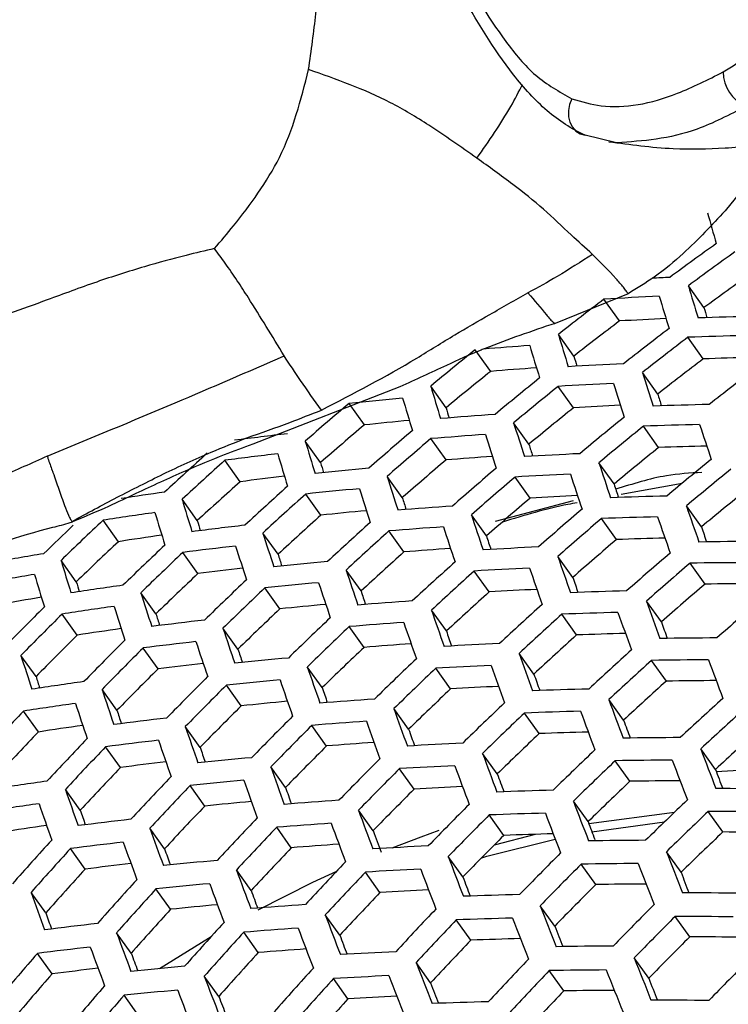
# Model space of a CAD drawing. Units: millimetres. Extents: x 69 to 1126, y 56 to 792.
# Drawn here: x 866 to 873, y 228 to 238 of the extents above; entities that cross this region are included whole.
import ezdxf

# ---------------------------------------------------------------- set-up
doc = ezdxf.new("R2010")
doc.units = ezdxf.units.MM

msp = doc.modelspace()

# ---------------------------------------------------------------- linework, layer by layer
at = {"color": 7, "linetype": 'Continuous', "lineweight": 25}
for p, q in [((873.6611, 236.6226), (873.3588, 236.2505)), ((873.136, 235.2257), (872.9709, 235.4569)), ((872.3343, 235.3732), (871.5616, 235.0594)), ((872.243, 235.0842), (872.0782, 235.3149)), ((871.76, 234.7137), (871.5964, 234.9429)), ((873.1293, 234.6831), (872.9659, 234.9119)), ((870.8818, 234.5514), (870.7183, 234.7804)), ((872.647, 234.3116), (872.4847, 234.539)), ((869.9217, 234.3889), (868.3651, 233.7824)), ((870.4087, 234.1671), (870.2462, 234.3948)), ((871.7571, 234.1658), (871.5951, 234.3927)), ((869.5451, 233.9844), (869.3826, 234.2121)), ((871.2847, 233.7806), (871.1236, 234.0062)), ((872.6569, 233.7458), (872.4961, 233.9711)), ((869.0817, 233.5866), (868.9199, 233.8132)), ((870.4093, 233.6144), (870.2483, 233.8398)), ((868.2325, 233.3837), (868.0706, 233.6105)), ((872.1851, 233.3598), (872.0251, 233.5838)), ((869.9465, 233.2157), (869.7863, 233.44)), ((871.2981, 233.2099), (871.1384, 233.4336)), ((872.9043, 233.3657), (872.2604, 233.2471)), ((869.0855, 233.0294), (868.9252, 233.2538)), ((867.7785, 232.9727), (867.6172, 233.1986)), ((871.7547, 233.1833), (870.9266, 232.9617)), ((873.1093, 232.9056), (872.9502, 233.1285)), ((870.8357, 232.8105), (870.6768, 233.0331)), ((866.9437, 232.7496), (866.7821, 232.976)), ((872.2108, 232.7718), (872.0521, 232.9941)), ((868.632, 232.6176), (868.4724, 232.8411)), ((869.9631, 232.6405), (869.8042, 232.863)), ((867.7852, 232.4113), (867.6254, 232.6352)), ((866.499, 232.3257), (866.3379, 232.5513)), ((871.7489, 232.3718), (871.5909, 232.5931)), ((873.1471, 232.3007), (872.9891, 232.5221)), ((869.5101, 232.2281), (869.3519, 232.4496)), ((870.8647, 232.218), (870.7069, 232.4389)), ((867.341, 231.9866), (867.1817, 232.2097)), ((868.6516, 232.0382), (868.4933, 232.2599)), ((872.6855, 231.9004), (872.5281, 232.1207)), ((866.5084, 231.7605), (866.3487, 231.9841)), ((870.4121, 231.805), (870.255, 232.0251)), ((871.7899, 231.7625), (871.6329, 231.9823)), ((868.2077, 231.613), (868.05, 231.8339)), ((869.542, 231.6313), (869.3849, 231.8514)), ((867.3633, 231.4034), (867.2053, 231.6247)), ((871.3375, 231.3491), (871.1812, 231.5681)), ((866.0732, 231.3231), (865.914, 231.5461)), ((872.7383, 231.2745), (872.5818, 231.4936)), ((869.0986, 231.2056), (868.942, 231.4249)), ((870.4561, 231.1914), (870.2999, 231.4101)), ((866.9285, 230.9655), (866.7709, 231.1862)), ((868.2425, 231.0123), (868.0858, 231.2317)), ((872.2861, 230.8609), (872.1302, 231.0792)), ((866.0982, 230.7362), (865.9402, 230.9575)), ((870.0129, 230.7653), (869.8572, 230.9833)), ((871.3933, 230.719), (871.2378, 230.9369)), ((867.808, 230.5739), (867.6518, 230.7928)), ((869.1454, 230.588), (868.9897, 230.806)), ((866.9659, 230.3611), (866.8094, 230.5804)), ((873.2575, 230.3406), (873.1019, 230.5586)), ((870.9503, 230.2927), (870.7952, 230.5098)), ((872.3534, 230.2146), (872.1982, 230.4319)), ((868.7111, 230.1493), (868.5559, 230.3668)), ((870.0715, 230.1313), (869.9166, 230.3482)), ((866.5403, 229.9103), (866.3841, 230.1291)), ((867.8575, 229.9526), (867.7021, 230.1703)), ((871.9105, 229.7881), (871.7558, 230.0047)), ((869.6374, 229.6923), (869.4829, 229.9087)), ((873.3362, 229.6784), (873.1812, 229.8956)), ((871.0204, 229.6424), (870.866, 229.8587)), ((871.9177, 229.7689), (872.8244, 229.8869)), ((867.4321, 229.5015), (867.2771, 229.7187)), ((868.7724, 229.5115), (868.6179, 229.7279)), ((871.9516, 229.6794), (872.7178, 229.7841)), ((870.922, 229.5438), (871.354, 229.6536)), ((866.5924, 229.2854), (866.437, 229.5031)), ((870.5865, 229.2034), (870.4325, 229.419)), ((872.8933, 229.2518), (872.7388, 229.4683)), ((868.3472, 229.0602), (868.193, 229.2762)), ((871.992, 229.1219), (871.8378, 229.3378)), ((869.7102, 229.0383), (869.5563, 229.2539)), ((867.496, 228.8601), (867.3416, 229.0763)), ((866.1758, 228.822), (866.0206, 229.0393)), ((871.5581, 228.6828), (871.4043, 228.8981)), ((869.2851, 228.5869), (869.1315, 228.802)), ((870.6707, 228.5334), (870.5171, 228.7485)), ((872.9862, 228.5698), (872.832, 228.7858)), ((867.0796, 228.3965), (866.9254, 228.6124)), ((868.4226, 228.4026), (868.269, 228.6178)), ((866.2421, 228.1771), (866.0876, 228.3935)), ((872.5523, 228.1307), (872.3985, 228.3461)), ((870.2456, 228.0819), (870.0924, 228.2965)), ((868.0063, 227.9388), (867.8528, 228.1537)), ((869.3719, 227.9133), (869.2188, 228.1278)), ((871.6536, 227.997), (871.5002, 228.2119)), ((867.1575, 227.7354), (867.0039, 227.9505))]:
    msp.add_line(p, q, dxfattribs=at)
at = {"color": 7, "linetype": 'Continuous', "lineweight": 25, "flags": 128}
for points in [[(871.7402, 237.4357), (871.7155, 237.3741), (871.7034, 237.3095), (871.7044, 237.2456), (871.7186, 237.186), (871.7451, 237.1339), (871.7824, 237.0924), (871.8285, 237.0638), (871.8808, 237.0496)], [(872.2151, 236.97), (872.2115, 236.9694), (871.8808, 237.0496), (871.8808, 237.0496), (871.8808, 237.0496)], [(873.2664, 230.317), (873.6246, 230.3379), (874.1049, 230.3461)], [(869.8379, 229.5112), (870.144, 229.6275), (870.3374, 229.6963)], [(870.7857, 229.4063), (870.839, 229.4218), (871.5636, 229.6037)], [(868.423, 228.8546), (869.0014, 229.1474), (869.253, 229.2642)], [(867.3803, 228.2336), (867.8955, 228.556), (867.9279, 228.5753)]]:
    msp.add_lwpolyline(points, dxfattribs=at)
at = {"color": 7, "linetype": 'Continuous', "lineweight": 25}
for centre, radius, start, end in [((965.6327, 188.3905), 124.427, 132.678709, 167.313896), ((963.4888, 189.6286), 120.3718, 133.251827, 166.750072), ((873.7434, 237.7236), 0.4046, 180.60596, 245.55985), ((907.3299, 245.7249), 35.4512, 195.53693, 196.08442), ((895.9117, 204.2293), 38.9362, 125.56295, 126.45816), ((896.1788, 204.077), 39.0295, 125.59274, 126.48582), ((875.0791, 186.0918), 49.5073, 92.66828, 92.88474), ((895.8559, 204.2875), 38.3844, 125.38418, 126.29224), ((914.2691, 247.7516), 43.0894, 196.57854, 197.05223), ((896.5827, 203.0754), 40.4951, 127.23757, 128.09889), ((874.9601, 186.0671), 49.3321, 92.6685, 93.34898), ((914.1596, 247.7121), 43.2997, 196.59481, 197.06657), ((911.9555, 246.7035), 40.4808, 196.47139, 196.62869), ((875.0853, 186.5833), 48.5841, 92.77387, 93.35395), ((874.9233, 183.4544), 51.6946, 91.39118, 92.05017), ((896.2567, 203.2802), 39.8517, 127.05483, 127.92996), ((897.5184, 202.5457), 40.8194, 127.32781, 128.18233), ((913.7152, 247.5353), 43.9609, 196.64524, 197.11104), ((897.7803, 202.3978), 40.9014, 127.35044, 128.20326), ((874.8251, 183.0664), 51.8788, 91.39707, 92.05369), ((874.6011, 187.3209), 47.6181, 93.98214, 94.57498), ((913.5708, 247.4737), 44.1285, 196.65785, 197.12217), ((896.9852, 202.1405), 41.8964, 128.82528, 129.65896), ((911.4, 246.4869), 41.3514, 196.54157, 196.69704), ((897.4567, 202.6006), 40.263, 127.17221, 128.03845), ((874.9515, 183.5729), 51.1426, 91.47674, 92.04185), ((874.718, 187.8933), 46.8156, 94.10671, 94.70029), ((874.6158, 184.7097), 49.9764, 92.67288, 93.34459), ((896.657, 202.3399), 41.2547, 128.6663, 129.51281), ((897.9402, 201.6025), 42.2556, 128.91244, 129.73911), ((921.7229, 250.056), 51.6253, 197.49183, 197.90611), ((898.6786, 201.8916), 41.1518, 127.41907, 128.26674), ((913.0052, 247.2198), 44.6409, 196.69598, 197.15582), ((898.2076, 201.4521), 42.3475, 128.93455, 129.75944), ((874.5198, 184.3293), 50.1488, 92.67404, 93.34344), ((921.6043, 250.0098), 51.8235, 197.50313, 197.91606), ((874.1843, 188.7536), 45.7114, 95.31572, 96.02972), ((912.8264, 247.1364), 44.7662, 196.70521, 197.16397), ((919.2976, 248.9393), 48.8901, 197.40929, 197.5631), ((897.3781, 201.2763), 43.2263, 130.36461, 131.17433), ((910.6873, 246.1708), 42.0292, 196.59492, 196.74835), ((897.8822, 201.6494), 41.7114, 128.77988, 129.61721), ((874.6431, 184.8353), 49.4148, 92.77158, 93.34817), ((874.4894, 181.7346), 52.4829, 91.41609, 92.06503), ((874.2613, 186.0458), 48.1652, 93.97015, 94.65733), ((899.1248, 200.9371), 42.6326, 129.00256, 129.82201), ((897.0484, 201.4706), 42.5861, 130.22773, 131.04945), ((874.3004, 189.2689), 44.9676, 95.46097, 96.0703), ((921.1248, 249.8078), 52.4386, 197.53782, 197.94663), ((899.3816, 200.7932), 42.7036, 129.01939, 129.83748), ((874.3958, 181.3613), 52.6441, 91.42109, 92.06801), ((930.1348, 252.8072), 60.0683, 198.256827, 198.627877), ((873.8133, 190.5532), 43.6352, 96.68883, 97.42678), ((898.3523, 200.7303), 43.6203, 130.44709, 131.2496), ((874.1678, 185.6726), 48.3264, 93.96706, 94.65197), ((920.9695, 249.7386), 52.5921, 197.54638, 197.95418), ((912.1405, 246.8062), 45.1313, 196.73189, 197.18754), ((898.6251, 200.5775), 43.7221, 130.4682, 131.26887), ((918.7, 248.6919), 49.7047, 197.45753, 197.60955), ((899.0582, 200.9889), 42.0718, 128.86801, 129.69825), ((874.5203, 181.8587), 51.9205, 91.4949, 92.05671), ((897.4637, 200.6479), 44.3442, 131.83946, 132.63088), ((873.7204, 190.1796), 43.7969, 96.67653, 97.41185), ((911.9274, 246.701), 45.2147, 196.73794, 197.19288), ((874.2872, 186.1787), 47.5939, 94.08328, 94.67351), ((874.192, 183.0233), 50.7127, 92.67776, 93.33972), ((897.7531, 200.4863), 44.4777, 131.86346, 132.65255), ((909.8186, 245.7561), 42.5158, 196.63265, 196.78383), ((898.2985, 200.7697), 43.0881, 130.33536, 131.14764), ((929.7439, 252.6589), 60.7891, 198.287784, 198.65504), ((900.2617, 200.3008), 42.9161, 129.06944, 129.88353), ((873.8308, 190.6942), 43.055, 96.84362, 97.47112), ((873.8577, 187.4466), 46.2763, 95.28935, 95.99485), ((920.3626, 249.4564), 53.0517, 197.5718, 197.9766), ((899.5611, 200.0541), 44.0416, 130.53387, 131.32881), ((899.8231, 199.9078), 44.1225, 130.55036, 131.34386), ((874.1006, 182.6572), 50.8627, 92.67873, 93.33874), ((929.613, 252.6044), 60.9717, 198.295537, 198.661846), ((900.5079, 200.1633), 42.9666, 129.08126, 129.89441), ((897.4224, 200.6761), 43.8387, 131.74733, 132.54774), ((898.7464, 199.9324), 44.9065, 131.93974, 132.72141), ((927.3166, 251.512), 58.043, 198.224263, 198.372489), ((873.3115, 191.89), 41.7991, 98.08807, 98.71969), ((899.0246, 199.7774), 45.0183, 131.9594, 132.73915), ((873.7666, 187.0803), 46.4266, 95.28244, 95.98572), ((920.1711, 249.3644), 53.161, 197.5778, 197.98189), ((874.2222, 183.1546), 50.1406, 92.76977, 93.34327), ((874.0761, 180.0798), 53.1695, 91.43716, 92.07761), ((900.186, 200.3578), 42.338, 128.93225, 129.75733), ((911.122, 246.2952), 45.4333, 196.75373, 197.20683), ((873.8481, 184.3912), 48.8517, 93.95711, 94.63475), ((917.9363, 248.3405), 50.3168, 197.49315, 197.64329), ((899.4989, 200.0982), 43.4933, 130.42066, 131.22548), ((938.8267, 255.7643), 69.657, 198.963255, 199.296251), ((873.2043, 191.6407), 41.8313, 98.07134, 98.83132), ((910.8749, 246.1684), 45.475, 196.75672, 197.20948), ((898.6973, 199.965), 44.386, 131.84698, 132.63767), ((873.8814, 187.5864), 45.6953, 95.41841, 96.02455), ((929.088, 252.3723), 61.5294, 198.319016, 198.68246), ((900.7216, 199.4065), 44.3693, 130.60035, 131.3895), ((897.8793, 199.8625), 45.604, 133.53489, 134.081), ((898.102, 199.7739), 45.6434, 133.32908, 134.10058), ((873.4032, 188.8968), 44.3238, 96.63702, 97.3639), ((908.7947, 245.2435), 42.8124, 196.65558, 196.80428), ((899.9791, 199.2458), 45.3722, 132.02109, 132.79486), ((900.973, 199.2663), 44.4295, 130.61248, 131.40058), ((873.987, 179.7206), 53.3086, 91.44137, 92.08011), ((938.7206, 255.7251), 69.8692, 198.970108, 199.302218), ((873.3083, 192.1539), 41.0915, 98.26197, 98.91022), ((919.4378, 249.0028), 53.4665, 197.59448, 197.9966), ((900.2464, 199.0971), 45.4628, 132.03675, 132.809), ((873.759, 184.032), 48.9909, 93.95451, 94.63025), ((928.9191, 252.2941), 61.6658, 198.324706, 198.687457), ((926.6624, 251.2268), 58.7859, 198.256929, 198.403539), ((936.3243, 254.5653), 66.8227, 198.91331, 199.056971), ((897.7706, 199.9599), 45.0051, 133.23266, 134.01492), ((899.1142, 199.2122), 46.1073, 133.39763, 134.16149), ((873.3147, 188.5373), 44.4633, 96.62669, 97.35137), ((919.2103, 248.8883), 53.5319, 197.59803, 197.99973), ((900.6507, 199.4555), 43.8041, 130.48514, 131.28432), ((874.1099, 180.2103), 52.5958, 91.51025, 92.06925), ((873.9184, 177.228), 55.5243, 90.2401, 90.86227), ((872.7224, 193.4826), 39.6872, 99.52694, 100.31785), ((899.3978, 199.0549), 46.2289, 133.41539, 134.17728), ((917.0082, 247.8862), 50.7285, 197.51689, 197.66505), ((899.9219, 199.2828), 44.836, 131.92728, 132.71015), ((873.877, 184.5298), 48.2696, 94.0636, 94.65093), ((873.7884, 181.4004), 51.3495, 92.68186, 93.33561), ((901.8347, 198.7867), 44.6049, 130.64762, 131.43267), ((909.9504, 245.6871), 45.5478, 196.76195, 197.2141), ((873.4555, 185.8227), 46.9144, 95.2603, 95.95644), ((901.1632, 198.5872), 45.7437, 132.08494, 132.85253), ((938.2795, 255.5444), 70.5275, 198.991164, 199.320559), ((902.0757, 198.6527), 44.6449, 130.65561, 131.43996), ((873.8317, 176.8753), 55.6531, 90.24683, 90.86752), ((872.6352, 193.123), 39.8271, 99.50753, 100.29581), ((909.6692, 245.5388), 45.5478, 196.76195, 197.2141), ((899.0701, 199.2385), 45.598, 133.3223, 134.09455), ((873.4241, 189.0432), 43.7332, 96.78377, 97.40823), ((928.2618, 251.9792), 62.0627, 198.341167, 198.701916), ((901.4198, 198.4446), 45.8137, 132.09687, 132.8633), ((873.7014, 181.0482), 51.4779, 92.68268, 93.3348), ((938.1337, 255.4804), 70.6916, 198.996367, 199.325093), ((872.8966, 190.382), 42.3206, 98.02, 98.77157), ((907.616, 244.6334), 42.9196, 196.66421, 196.81015), ((900.3708, 198.5153), 46.6173, 133.47155, 134.22718), ((873.3688, 185.4702), 47.0431, 95.25453, 95.94881), ((928.0552, 251.8775), 62.1533, 198.344902, 198.705197), ((935.7818, 254.3482), 67.6992, 198.94245, 199.084684), ((901.7546, 198.8409), 44.0221, 130.52987, 131.32516), ((873.9551, 177.3584), 54.9481, 90.29594, 90.84252), ((918.3515, 248.4479), 53.6845, 197.60629, 198.00702), ((900.6433, 198.3642), 46.7177, 133.48593, 134.23996), ((925.8354, 250.8341), 59.3188, 198.280081, 198.425041), ((901.0974, 198.629), 45.1911, 131.98964, 132.76646), ((873.8216, 181.5383), 50.7659, 92.76825, 93.33916), ((873.6827, 178.4874), 53.7584, 91.45481, 92.08813), ((872.7321, 193.634), 39.09, 99.72378, 100.39559), ((873.4825, 185.9685), 46.3223, 95.38277, 95.98621), ((873.4547, 182.7989), 49.4406, 93.94619, 94.61587), ((902.2995, 197.956), 46.0231, 132.13235, 132.89535), ((947.8973, 258.9612), 80.0058, 199.601828, 199.902886), ((902.901, 198.1943), 44.7498, 130.67647, 131.45901), ((899.4474, 198.5726), 47.2154, 134.82749, 135.57635), ((899.7362, 198.413), 47.347, 134.84292, 135.58973), ((872.8107, 190.0292), 42.4496, 98.00664, 98.75601), ((918.0882, 248.3108), 53.7063, 197.60746, 198.00805), ((915.9165, 247.3297), 50.9411, 197.52926, 197.6753), ((900.3187, 198.5459), 46.0927, 133.39549, 134.15959), ((937.555, 255.2139), 71.183, 199.011832, 199.33857), ((902.5457, 197.8194), 46.0728, 132.14074, 132.90292), ((873.5979, 178.1418), 53.8764, 91.45829, 92.09021), ((947.7751, 258.9118), 80.1982, 199.606413, 199.906828), ((873.0124, 187.3031), 44.9144, 96.59372, 97.31137), ((901.5782, 197.846), 47.0327, 133.53067, 134.27974), ((873.37, 182.4533), 49.5585, 93.94404, 94.61214), ((937.3702, 255.1256), 71.2997, 199.015483, 199.341752), ((945.3397, 257.7202), 77.1058, 199.564182, 199.70158), ((872.9141, 190.5343), 41.7209, 98.18651, 98.83191), ((927.2667, 251.4807), 62.3908, 198.354658, 198.713769), ((901.84, 197.7009), 47.1124, 133.54191, 134.28973), ((935.0592, 254.0194), 68.3573, 198.964017, 199.104829), ((873.7195, 178.6249), 53.1725, 91.52299, 92.0797), ((899.4082, 198.5935), 46.7167, 134.7683, 135.52503), ((900.7277, 197.8653), 47.7702, 134.89198, 135.63228), ((872.9281, 186.9572), 45.0327, 96.58518, 97.30101), ((927.0228, 251.3556), 62.436, 198.356509, 198.715395), ((873.4868, 182.9442), 48.8467, 94.04716, 94.63214), ((873.4044, 179.8388), 51.8906, 92.68527, 93.3322), ((902.2248, 198.0027), 45.4534, 132.03513, 132.80754), ((873.5354, 175.6647), 56.0671, 90.26823, 90.8842), ((901.0054, 197.7118), 47.8804, 134.90463, 135.64325), ((924.8371, 250.3349), 59.6439, 198.294175, 198.437429), ((901.5178, 197.8812), 46.4922, 133.45355, 134.21119), ((947.2764, 258.6948), 80.7858, 199.62031, 199.918779), ((903.389, 197.3516), 46.2119, 132.16409, 132.92402), ((917.1042, 247.7919), 53.7063, 197.60746, 198.00805), ((873.0367, 187.4557), 44.3124, 96.73394, 97.35591), ((873.0727, 184.2601), 47.4565, 95.23619, 95.92457), ((902.7377, 197.2036), 47.3558, 133.57599, 134.32003), ((903.6247, 197.2209), 46.2416, 132.16907, 132.92852), ((873.4529, 175.3254), 56.1749, 90.27376, 90.8885), ((957.8007, 262.5746), 90.1418, 200.165533, 200.442178), ((900.6808, 197.8903), 47.2566, 134.83233, 135.58054), ((936.6554, 254.7744), 71.6262, 199.025642, 199.350608), ((902.9889, 197.0644), 47.4152, 133.58427, 134.32739), ((873.3217, 179.4999), 51.9981, 92.68594, 93.33154), ((947.1138, 258.6203), 80.9293, 199.623681, 199.921678), ((872.5174, 188.8183), 42.8643, 97.96416, 98.7066), ((914.6618, 246.6714), 50.9551, 197.53048, 197.67423), ((901.9585, 197.1853), 48.2297, 134.94435, 135.67769), ((872.9902, 183.9211), 47.5642, 95.23145, 95.91832), ((936.4319, 254.662), 71.696, 199.027807, 199.352496), ((944.7234, 257.4567), 77.8915, 199.583441, 199.719585), ((903.3049, 197.4035), 45.6241, 132.0645, 132.83406), ((873.5751, 175.8027), 55.4781, 90.31968, 90.86425), ((926.1039, 250.8773), 62.5151, 198.359741, 198.718236), ((902.2254, 197.0378), 48.3191, 134.95443, 135.68644), ((934.1586, 253.5801), 68.7999, 198.97842, 199.117803), ((902.6686, 197.2435), 46.7985, 133.49746, 134.25022), ((873.4408, 179.9838), 51.2945, 92.76689, 93.33577), ((873.3085, 176.9553), 54.2531, 91.46932, 92.09678), ((872.4356, 188.4789), 42.9723, 97.95322, 98.69386), ((925.8228, 250.7291), 62.5151, 198.359741, 198.718236), ((873.1029, 184.4128), 46.8523, 95.35324, 95.95456), ((873.0806, 181.2669), 49.9352, 93.93722, 94.60035), ((903.85, 196.5875), 47.5881, 133.60824, 134.34871), ((957.3826, 262.4078), 90.8265, 200.177426, 200.452178), ((904.4319, 196.7737), 46.311, 132.18065, 132.93898), ((901.3244, 197.1426), 48.9438, 136.29917, 137.02497), ((923.6684, 249.7298), 59.7622, 198.29948, 198.440947), ((901.9035, 197.2147), 47.7005, 134.88396, 135.62532), ((946.475, 258.3161), 81.3472, 199.633439, 199.930072), ((904.0909, 196.4542), 47.6276, 133.61369, 134.35355), ((873.2279, 176.6229), 54.3505, 91.47215, 92.09847), ((957.2426, 262.3473), 90.9972, 200.180367, 200.454652), ((904.6574, 196.6488), 46.3208, 132.1823, 132.94047), ((872.6404, 185.7698), 45.4104, 96.55815, 97.26823), ((903.141, 196.5319), 48.5964, 134.98547, 135.71337), ((873, 180.9345), 50.0325, 93.93547, 94.59733), ((946.2726, 258.2168), 81.4425, 199.635654, 199.931978), ((954.7839, 261.132), 87.8762, 200.149734, 200.281085), ((900.9997, 197.3186), 48.3203, 136.24432, 136.97936), ((872.5384, 188.977), 42.2528, 98.12418, 98.76733), ((935.5823, 254.2267), 71.8589, 199.032842, 199.356886), ((903.3973, 196.3902), 48.6654, 134.99315, 135.72003), ((943.9233, 257.0794), 78.455, 199.597114, 199.732024), ((873.3484, 177.1006), 53.6541, 91.53326, 92.08824), ((904.3381, 196.8312), 45.7043, 132.07822, 132.84645), ((902.2956, 196.6075), 49.3277, 136.33228, 137.0525), ((872.5602, 185.4372), 45.508, 96.55123, 97.25984), ((935.3203, 254.0904), 71.8822, 199.03356, 199.357511), ((873.1159, 181.4196), 49.3285, 94.03356, 94.61677), ((903.7718, 196.6325), 47.0134, 133.52795, 134.27732), ((873.1712, 174.161), 56.5167, 90.29111, 90.90202), ((902.5677, 196.4576), 49.4269, 136.34075, 137.05956), ((933.0815, 253.0315), 69.0288, 198.985925, 199.123852), ((903.0775, 196.5659), 48.051, 134.92409, 135.66013), ((873.0394, 178.3365), 52.3388, 92.68804, 93.32943), ((904.9159, 195.9975), 47.731, 133.62793, 134.36621), ((967.8279, 266.337), 101.2577, 200.69179, 200.946494), ((872.6681, 185.9295), 44.796, 96.69307, 97.31318), ((872.7086, 182.7571), 47.9055, 95.2166, 95.89869), ((904.2761, 195.9045), 48.8722, 135.01602, 135.73987), ((956.6808, 262.091), 91.5079, 200.189116, 200.462011), ((905.1465, 195.8699), 47.7507, 133.63063, 134.36861), ((873.0927, 173.8348), 56.6042, 90.29552, 90.90546), ((967.7104, 266.2906), 101.4555, 200.694185, 200.948428), ((902.246, 196.632), 48.8092, 136.28744, 137.01522), ((945.4951, 257.8263), 81.6925, 199.641443, 199.936958), ((904.5221, 195.7686), 48.9213, 135.02142, 135.74456), ((872.9608, 178.0106), 52.4261, 92.68858, 93.3289), ((956.4999, 262.0051), 91.6292, 200.191182, 200.463749), ((965.1942, 265.0291), 98.2632, 200.671913, 200.798578), ((872.1563, 187.3142), 43.3146, 97.91885, 98.65388), ((903.5011, 195.9431), 49.7383, 136.36715, 137.08151), ((872.6302, 182.431), 47.9929, 95.21283, 95.8937), ((945.2532, 257.7025), 81.7401, 199.642542, 199.937904), ((954.0859, 260.8178), 88.5625, 200.161895, 200.292156), ((904.8282, 196.0477), 47.1379, 133.5455, 134.29292), ((873.2144, 174.2638), 55.9574, 90.33887, 90.88158), ((934.3363, 253.5714), 71.8822, 199.03356, 199.357511), ((903.7625, 195.7989), 49.8171, 136.37378, 137.08703), ((942.9417, 256.5896), 78.7989, 199.605447, 199.739128), ((904.2038, 195.9433), 48.3098, 134.95338, 135.68553), ((873.079, 178.4894), 51.7294, 92.76558, 93.33303), ((872.953, 175.4818), 54.6561, 91.48095, 92.10371), ((872.9968, 171.4684), 58.6701, 89.144174, 89.74118), ((872.7422, 182.9173), 47.2883, 95.32919, 95.92903), ((872.725, 179.7935), 50.3381, 93.93004, 94.58793), ((967.226, 266.0826), 102.0596, 200.701448, 200.954297), ((905.9357, 195.4332), 47.7851, 133.63535, 134.37281), ((872.0785, 186.988), 43.4023, 97.91012, 98.64373), ((934.036, 253.4112), 71.8589, 199.032842, 199.356886), ((931.8288, 252.3739), 69.0449, 198.986669, 199.123089), ((903.4432, 195.9719), 49.204, 136.32166, 137.04368), ((955.7963, 261.6606), 91.9684, 200.196936, 200.46859), ((905.3648, 195.3027), 49.0585, 135.03648, 135.75762), ((906.156, 195.3113), 47.7851, 133.63535, 134.37281), ((872.9206, 171.1482), 58.7479, 89.149664, 89.74584), ((872.2866, 184.2954), 45.8145, 96.52969, 97.23372), ((904.6591, 195.3044), 50.0577, 136.3939, 137.10376), ((905.6004, 195.1724), 49.0879, 135.03969, 135.76041), ((872.8765, 175.1622), 54.7334, 91.48316, 92.10503), ((967.0669, 266.0103), 102.2072, 200.70321, 200.955721), ((964.5329, 264.7538), 99.0026, 200.681929, 200.798057), ((872.1809, 187.4803), 42.6905, 98.07371, 98.71529), ((944.338, 257.2263), 81.8233, 199.644461, 199.939555), ((904.9101, 195.1659), 50.1164, 136.39878, 137.10783), ((872.6485, 179.4739), 50.4154, 93.92867, 94.58557), ((955.5752, 261.5496), 92.041, 200.198162, 200.469622), ((953.5095, 260.5018), 89.3518, 200.170227, 200.32582), ((903.8099, 195.4391), 50.7749, 137.72701, 138.43027), ((905.2832, 195.3465), 48.4783, 134.9723, 135.70194), ((872.9975, 175.5902), 54.0884, 91.5414, 92.0948), ((872.8252, 172.7155), 56.8755, 90.3091, 90.91604), ((905.8379, 195.489), 47.1728, 133.55039, 134.29727), ((873.0415, 171.5753), 58.1038, 89.176497, 89.709325), ((904.0764, 195.2924), 50.8635, 137.73213, 138.43418), ((872.2104, 183.9756), 45.892, 96.52428, 97.22716), ((944.0568, 257.078), 81.8233, 199.644461, 199.939555), ((941.7797, 255.988), 78.9246, 199.608585, 199.741027), ((904.5926, 195.3379), 49.5068, 136.34756, 137.06521), ((872.7637, 179.9542), 49.7178, 94.0225, 94.60457), ((872.6929, 176.892), 52.6966, 92.69022, 93.32726), ((872.3628, 181.3121), 48.2639, 95.20121, 95.87836), ((966.438, 265.7124), 102.6366, 200.708316, 200.959848), ((906.4073, 194.7261), 49.1563, 135.04716, 135.76689), ((978.0615, 270.2727), 112.9507, 201.177504, 201.413316), ((903.7572, 195.4637), 50.2507, 137.69635, 138.40688), ((872.3178, 184.4629), 45.1867, 96.66034, 97.27928), ((954.731, 261.1177), 92.2102, 200.201015, 200.472023), ((905.7704, 194.691), 50.2874, 136.41294, 137.1196), ((872.6183, 176.5788), 52.764, 92.69063, 93.32685), ((966.2379, 265.6146), 102.7346, 200.709476, 200.960785), ((906.6328, 194.6014), 49.1661, 135.04822, 135.76782), ((872.7508, 172.402), 56.9432, 90.31246, 90.91866), ((977.9241, 270.214), 113.1245, 201.178838, 201.414307), ((904.9907, 194.7889), 51.1381, 137.74789, 138.44621), ((906.0111, 194.5581), 50.3264, 136.41615, 137.12228), ((963.8135, 264.4106), 99.6535, 200.689087, 200.813824), ((975.5645, 269.0027), 110.0977, 201.164757, 201.285891), ((905.2467, 194.6479), 51.2066, 137.7518, 138.44919), ((872.2884, 180.9987), 48.3315, 95.19834, 95.87456), ((954.4699, 260.9819), 92.2343, 200.201422, 200.472365), ((952.1338, 259.845), 89.2631, 200.174266, 200.302407), ((872.7383, 177.0067), 52.1196, 92.76452, 93.33064), ((906.316, 194.7753), 48.5575, 134.98114, 135.70961), ((872.8717, 172.8271), 56.3017, 90.35336, 90.89523), ((943.0041, 256.5163), 81.7401, 199.642542, 199.937904), ((905.6949, 194.7293), 49.7192, 136.36554, 137.08017), ((872.6157, 174.0656), 54.9696, 91.48987, 92.10903), ((872.6605, 170.05), 58.9857, 89.16633, 89.759986), ((904.9297, 194.8181), 50.5979, 137.71672, 138.42242), ((872.3999, 181.4805), 47.6327, 95.31016, 95.90918), ((872.3877, 178.3773), 50.6515, 93.92452, 94.5784), ((906.8356, 194.1025), 50.4287, 136.42456, 137.12927), ((977.3702, 269.963), 113.6446, 201.182807, 201.417254), ((907.4041, 194.1747), 49.1661, 135.04822, 135.76782), ((940.4378, 255.2751), 78.8327, 199.606584, 199.737753), ((965.4663, 265.2279), 102.9915, 200.712507, 200.963235), ((907.0661, 193.9751), 50.4481, 136.42616, 137.1306), ((872.5431, 173.7585), 55.0272, 91.4915, 92.11001), ((977.1912, 269.8784), 113.7681, 201.183745, 201.417951), ((907.6193, 194.0556), 49.1563, 135.04716, 135.76689), ((872.5882, 169.7425), 59.0437, 89.170378, 89.763422), ((871.9506, 182.8785), 46.1288, 96.50787, 97.20726), ((906.1247, 194.164), 51.4114, 137.76342, 138.45806), ((872.3152, 178.0703), 50.7092, 93.92352, 94.57666), ((965.2256, 265.1048), 103.0403, 200.713082, 200.9637), ((974.8784, 268.6964), 110.7979, 201.170263, 201.290542), ((953.4859, 260.4629), 92.2343, 200.201422, 200.472365), ((906.3704, 194.0285), 51.4601, 137.76616, 138.46016), ((962.8411, 263.9265), 100.0081, 200.693439, 200.817255), ((872.6636, 174.1829), 54.387, 91.54706, 92.09994), ((907.3025, 194.2295), 48.5476, 134.98003, 135.70865), ((872.7084, 170.1662), 58.4043, 89.195254, 89.727506), ((871.8783, 182.5713), 46.1866, 96.50389, 97.20243), ((953.1848, 260.3022), 92.2102, 200.201015, 200.472023), ((872.4334, 178.4989), 50.0646, 94.01402, 94.59506), ((906.7506, 194.146), 49.8423, 136.3759, 137.08879), ((872.4972, 171.3268), 57.1455, 90.32247, 90.92646), ((905.5238, 194.2161), 52.1853, 139.08615, 139.77421), ((950.8825, 259.1879), 89.2807, 200.174686, 200.301769), ((906.0549, 194.1978), 50.8543, 137.73159, 138.43377), ((872.3644, 175.5042), 52.9657, 92.69184, 93.32564), ((907.8551, 193.5389), 50.4821, 136.42895, 137.13292), ((988.5404, 274.3916), 124.9366, 201.626298, 201.846164), ((908.355, 193.6485), 49.0879, 135.03969, 135.76041), ((871.9854, 183.0545), 45.4867, 96.63515, 97.25364), ((872.0349, 179.9238), 48.5336, 95.18978, 95.86325), ((907.2125, 193.5638), 51.5961, 137.77382, 138.466), ((976.4928, 269.5374), 114.1134, 201.186357, 201.419891), ((905.2067, 194.3854), 51.5763, 139.06676, 139.7629), ((964.3123, 264.6298), 103.1258, 200.714087, 200.964513), ((907.4481, 193.4337), 51.6251, 137.77545, 138.46724), ((872.2939, 175.2034), 53.0136, 92.69212, 93.32535), ((976.2728, 269.4272), 114.1873, 201.186914, 201.420305), ((908.0755, 193.4169), 50.4821, 136.42895, 137.13292), ((872.4268, 171.0259), 57.1935, 90.32484, 90.9283), ((988.3826, 274.3202), 125.0857, 201.626887, 201.846498), ((986.0413, 273.1088), 122.077, 201.619495, 201.73578), ((906.4195, 193.723), 52.4242, 139.09363, 139.77857), ((974.0025, 268.2723), 111.2689, 201.173946, 201.293406), ((906.6703, 193.5849), 52.4826, 139.09545, 139.77964), ((871.9644, 179.6229), 48.5816, 95.18776, 95.86058), ((964.0312, 264.4816), 103.1258, 200.714087, 200.964513), ((961.6829, 263.3271), 100.1381, 200.695079, 200.817988), ((907.1335, 193.6025), 51.0212, 137.7412, 138.4411), ((872.4133, 175.6281), 52.3736, 92.76313, 93.32909), ((907.7602, 193.5877), 49.8767, 136.37879, 137.09119), ((872.5471, 171.4479), 56.5563, 90.36357, 90.90521), ((872.2963, 172.7056), 55.1951, 91.49622, 92.11282), ((872.3418, 168.6885), 59.2127, 89.182111, 89.773382)]:
    msp.add_arc(centre, radius, start, end, dxfattribs=at)
for points, knots in [([(944.2541, 267.1282), (944.2521, 266.729), (944.2462, 265.5663), (944.1795, 263.5844), (944.0273, 261.1632), (943.7958, 258.6755), (943.4851, 256.1273), (943.0936, 253.5232), (942.6208, 250.8687), (942.0662, 248.1689), (941.4297, 245.4293), (940.7115, 242.6556), (939.9119, 239.8532), (939.0316, 237.0279), (938.0715, 234.1852), (937.0328, 231.331), (935.9169, 228.4708), (934.7255, 225.6103), (933.4604, 222.7552), (932.1236, 219.911), (930.7175, 217.0833), (929.2445, 214.2776), (927.7073, 211.4993), (926.1087, 208.7536), (924.4519, 206.046), (922.7399, 203.3815), (920.9763, 200.7652), (919.1646, 198.202), (917.3085, 195.6966), (915.4118, 193.2536), (913.4786, 190.8774), (911.5129, 188.5722), (909.5191, 186.3422), (907.5015, 184.1911), (905.4648, 182.1226), (903.4134, 180.1401), (901.3523, 178.2468), (899.2862, 176.4456), (897.22, 174.739), (895.1588, 173.1294), (893.1076, 171.6187), (891.0716, 170.2085), (889.0558, 168.9001), (887.0653, 167.6944), (885.1052, 166.5917), (883.1805, 165.5921), (881.2961, 164.6951), (879.4566, 163.8999), (877.6665, 163.2051), (875.9304, 162.6089), (874.2522, 162.1091), (872.6356, 161.7028), (871.0832, 161.3869), (869.5973, 161.1579), (868.179, 161.012), (866.8285, 160.9454), (865.5445, 160.9545), (864.324, 161.0364), (863.162, 161.1895), (862.0498, 161.4137), (860.9778, 161.7156), (859.9735, 162.0783), (859.3583, 162.3812), (859.0612, 162.5275)], [0, 0, 0, 0, 0.0083665, 0.0243689, 0.0404067, 0.0564861, 0.0726088, 0.0887753, 0.1049854, 0.121238, 0.1375315, 0.153864, 0.1702331, 0.1866362, 0.2030705, 0.2195332, 0.2360211, 0.2525313, 0.2690605, 0.2856056, 0.3021634, 0.3187307, 0.3353042, 0.3518807, 0.3684568, 0.3850284, 0.4015922, 0.4181451, 0.4346837, 0.451205, 0.4677056, 0.4841824, 0.5006323, 0.5170523, 0.5334393, 0.5497905, 0.5661034, 0.5823753, 0.5986043, 0.6147886, 0.6309271, 0.6470191, 0.6630649, 0.6790659, 0.6950245, 0.7109451, 0.7268336, 0.7426986, 0.7585516, 0.7744052, 0.7902746, 0.806183, 0.8221601, 0.8382436, 0.8544818, 0.8709358, 0.8876845, 0.90483, 0.922506, 0.9408899, 0.9602172, 0.9807927, 1, 1, 1, 1]), ([(873.3388, 237.7193), (873.6168, 237.895), (874.1732, 238.2464), (874.9658, 238.977), (875.6925, 239.832), (876.2826, 240.9304), (876.5751, 241.9786), (876.7403, 242.9161), (876.7552, 243.4052), (876.7626, 243.6495)], [0, 0, 0, 0, 0.1514165, 0.3030007, 0.4478341, 0.5929884, 0.7732877, 0.8867386, 1, 1, 1, 1]), ([(868.0228, 241.5577), (868.1834, 241.5559), (868.6484, 241.5509), (869.248, 241.2383), (869.702, 240.578), (870.0723, 239.7718), (870.4895, 238.8914), (870.931, 238.1666), (871.3402, 237.6607), (871.607, 237.5106), (871.7402, 237.4357)], [0, 0, 0, 0, 0.0804543, 0.232943, 0.3606598, 0.4891009, 0.6611204, 0.8328916, 0.9166415, 1, 1, 1, 1]), ([(871.8808, 237.0496), (871.8808, 237.0496), (871.7352, 237.114), (871.4626, 237.2925), (871.0075, 237.8019), (870.5346, 238.5806), (870.1117, 239.4367), (869.7251, 240.2483), (869.2706, 240.8941), (868.8012, 241.1702), (868.4725, 241.1942), (868.4348, 241.1969)], [0, 0, 0, 0, 0.0000054, 0.0928962, 0.188483, 0.3740283, 0.5607072, 0.6932542, 0.826998, 0.9801659, 1, 1, 1, 1]), ([(861.9869, 236.1359), (862.11, 236.269), (862.3575, 236.5362), (862.9552, 236.9579), (863.6203, 237.4149), (864.4239, 237.9172), (865.3791, 238.4682), (866.1405, 238.7549), (866.5565, 238.9115)], [0, 0, 0, 0, 0.1418964, 0.2850097, 0.4469386, 0.5951602, 0.7788013, 1, 1, 1, 1]), ([(868.9558, 237.7432), (868.9835, 237.9451), (869.0346, 238.319), (869.0631, 238.6456), (869.0762, 238.7959)], [0, 0, 0, 0, 0.5400139, 1, 1, 1, 1]), ([(867.9601, 235.8496), (868.028, 235.93), (868.1885, 236.12), (868.4269, 236.4355), (868.7562, 236.9638), (868.8743, 237.425), (868.9558, 237.7432)], [0, 0, 0, 0, 0.1455687, 0.3436576, 0.5470621, 1, 1, 1, 1]), ([(870.7347, 236.8071), (870.5656, 236.9258), (870.263, 237.1383), (869.6861, 237.4873), (869.2488, 237.6406), (868.9558, 237.7432)], [0, 0, 0, 0, 0.2946888, 0.5275599, 1, 1, 1, 1]), ([(871.7402, 237.4357), (871.8412, 237.4054), (872.1702, 237.3067), (872.732, 237.4111), (873.178, 237.6376), (873.3388, 237.7193)], [0, 0, 0, 0, 0.2209208, 0.7190822, 1, 1, 1, 1]), ([(870.7347, 236.8071), (870.8611, 236.9869), (871.0392, 237.2401), (871.1777, 237.5095), (871.218, 237.5877)], [0, 0, 0, 0, 0.7097168, 1, 1, 1, 1]), ([(873.576, 237.3553), (873.576, 237.3553), (873.4052, 237.2636), (872.9216, 237.0166), (872.4913, 236.9882), (872.2151, 236.97)], [0, 0, 0, 0, 0.0000237, 0.3580085, 1, 1, 1, 1]), ([(872.1302, 236.9811), (872.3553, 236.9508), (872.7562, 236.8969), (873.3692, 236.9061), (873.932, 236.9727), (874.2864, 237.0779), (874.4617, 237.1299)], [0, 0, 0, 0, 0.2936025, 0.523002, 0.7640758, 1, 1, 1, 1]), ([(871.9576, 235.7893), (871.8819, 235.8568), (871.7082, 236.0117), (871.4399, 236.2768), (871.1016, 236.5425), (870.8619, 236.7153), (870.7347, 236.8071)], [0, 0, 0, 0, 0.1921146, 0.4405391, 0.7030355, 1, 1, 1, 1]), ([(873.3588, 236.2505), (873.2195, 236.0991), (873.0028, 235.8636), (872.6458, 235.5639), (872.4287, 235.431), (872.3343, 235.3732)], [0, 0, 0, 0, 0.5041027, 0.7845341, 1, 1, 1, 1]), ([(867.9601, 235.8496), (867.8598, 235.8265), (867.6126, 235.7697), (867.193, 235.6544), (866.6984, 235.4956), (866.0973, 235.2702), (865.4213, 235.0344), (864.9217, 234.8884), (864.6861, 234.8196)], [0, 0, 0, 0, 0.087479, 0.2155904, 0.3659693, 0.5276876, 0.7772052, 1, 1, 1, 1]), ([(868.6973, 234.7146), (868.5714, 234.9219), (868.4072, 235.1924), (868.2001, 235.5155), (868.0785, 235.6885), (867.9973, 235.799), (867.9601, 235.8496)], [0, 0, 0, 0, 0.5248296, 0.6848974, 0.855588, 1, 1, 1, 1]), ([(871.9576, 235.7893), (871.8343, 235.71), (871.6113, 235.5666), (871.379, 235.4385), (871.2751, 235.3812)], [0, 0, 0, 0, 0.5528183, 1, 1, 1, 1]), ([(872.3343, 235.3732), (872.3281, 235.3822), (872.3159, 235.4002), (872.2735, 235.4547), (872.161, 235.5866), (872.0437, 235.7035), (871.9576, 235.7893)], [0, 0, 0, 0, 0.1021712, 0.2034529, 0.4156168, 1, 1, 1, 1]), ([(869.0912, 234.1414), (869.4312, 234.3178), (869.841, 234.5304), (870.2998, 234.8151), (870.5569, 234.9711), (870.881, 235.1604), (871.1407, 235.3059), (871.2751, 235.3812)], [0, 0, 0, 0, 0.4566324, 0.5505508, 0.6450712, 0.8163712, 1, 1, 1, 1]), ([(871.2751, 235.3812), (871.3435, 235.301), (871.428, 235.2019), (871.5093, 235.1027), (871.5402, 235.0707), (871.5555, 235.0626), (871.5616, 235.0594)], [0, 0, 0, 0, 0.6144552, 0.7592195, 0.9037555, 1, 1, 1, 1]), ([(871.5616, 235.0594), (871.3136, 234.9754), (871.0511, 234.8865), (870.6692, 234.7331), (870.37, 234.5956), (870.0851, 234.4643), (869.9217, 234.3889)], [0, 0, 0, 0, 0.4437007, 0.4696622, 0.6958136, 1, 1, 1, 1]), ([(866.1918, 233.6547), (866.6422, 233.8408), (867.4729, 234.1839), (868.3128, 234.5479), (868.6973, 234.7146)], [0, 0, 0, 0, 0.5422545, 1, 1, 1, 1]), ([(869.0912, 234.1414), (869.017, 234.2453), (868.8816, 234.4348), (868.7547, 234.6275), (868.6973, 234.7146)], [0, 0, 0, 0, 0.5477788, 1, 1, 1, 1]), ([(868.3032, 233.848), (868.4545, 233.9014), (868.7179, 233.9944), (868.9797, 234.0975), (869.0912, 234.1414)], [0, 0, 0, 0, 0.5743605, 1, 1, 1, 1]), ([(868.3651, 233.7824), (868.2642, 233.7448), (868.0245, 233.6554), (867.6113, 233.4812), (867.2046, 233.2955), (866.8093, 233.1061), (866.5863, 233.0131), (866.4595, 232.9603)], [0, 0, 0, 0, 0.1563717, 0.3719174, 0.6458204, 0.7986395, 1, 1, 1, 1]), ([(867.4197, 233.4659), (867.5869, 233.5448), (867.8776, 233.6821), (868.1764, 233.7985), (868.3032, 233.848)], [0, 0, 0, 0, 0.5753091, 1, 1, 1, 1]), ([(866.1918, 233.6547), (866.0268, 233.58), (865.7075, 233.4352), (865.3948, 233.3153), (865.2436, 233.2573)], [0, 0, 0, 0, 0.5164666, 1, 1, 1, 1]), ([(866.1918, 233.6547), (866.1919, 233.6539), (866.1924, 233.6514), (866.1951, 233.6433), (866.2046, 233.6151), (866.2218, 233.5669), (866.2381, 233.5185), (866.2483, 233.4901), (866.2511, 233.483), (866.2518, 233.4811), (866.252, 233.4806), (866.2734, 233.4227), (866.3128, 233.306), (866.3661, 233.1552), (866.409, 233.0465), (866.4317, 232.9922), (866.4472, 232.9716), (866.454, 232.9667), (866.4566, 232.9648)], [0, 0, 0, 0, 0.0033967, 0.0102288, 0.0342821, 0.1238434, 0.2161627, 0.2392654, 0.2452636, 0.2468958, 0.2473717, 0.2476212, 0.495184, 0.7426437, 0.8907328, 0.9648345, 0.9864537, 1, 1, 1, 1]), ([(866.4566, 232.9648), (866.6133, 233.05), (866.9269, 233.2206), (867.2554, 233.3841), (867.4197, 233.4659)], [0, 0, 0, 0, 0.4998593, 1, 1, 1, 1]), ([(873.1149, 233.4816), (872.9899, 233.4746), (872.6892, 233.4578), (872.3828, 233.3604), (872.2038, 233.3035)], [0, 0, 0, 0, 0.4159046, 1, 1, 1, 1]), ([(871.794, 233.1612), (871.7619, 233.1555), (871.4978, 233.1082), (871.235, 233.0272), (871.0042, 232.956)], [0, 0, 0, 0, 0.1216541, 1, 1, 1, 1]), ([(864.0971, 232.407), (864.2685, 232.4151), (864.596, 232.4306), (865.3303, 232.6109), (865.955, 232.8357), (866.3806, 232.9329), (866.4514, 232.9575), (866.4595, 232.9603)], [0, 0, 0, 0, 0.2548349, 0.486901, 0.9177722, 0.9905722, 1, 1, 1, 1])]:
    msp.add_open_spline(points, degree=3, knots=knots, dxfattribs=at)

doc.saveas('drawing.dxf')
